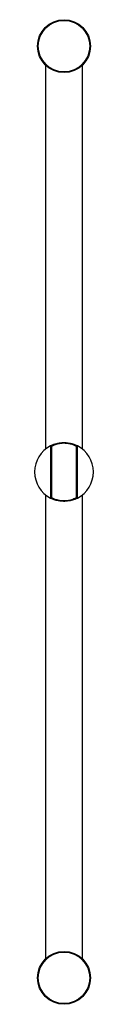
# Model space of a CAD drawing. Units: millimetres. Extents: x -20 to 20, y -10 to 660.
import ezdxf

# ---------------------------------------------------------------- set-up
doc = ezdxf.new("R2010")
doc.units = ezdxf.units.MM

msp = doc.modelspace()

# ---------------------------------------------------------------- linework, layer by layer
at = {"color": 7, "linetype": 'Continuous', "lineweight": 25}
for p, q in [((-12.5, 629.05), (-12.5, 367.85)), ((12.5, 367.85), (12.5, 629.05)), ((-9, 334.44), (-9, 370.03)), ((-8.5, 369.53), (-8.5, 334.94)), ((8.5, 334.94), (8.5, 369.53)), ((9, 370.03), (9, 334.44)), ((-12.5, 336.62), (-12.5, 20.95)), ((12.5, 20.95), (12.5, 336.62))]:
    msp.add_line(p, q, dxfattribs=at)
at = {"color": 7, "linetype": 'Continuous', "lineweight": 25, "flags": 128}
msp.add_lwpolyline([(-6.37, 371.19), (-7.19, 370.9), (-9.23, 369.98)], dxfattribs=at)
at = {"color": 7, "linetype": 'Continuous', "lineweight": 25}
for centre, radius in [((0, 642), 18), ((0, 642), 17.5), ((0, 8), 18), ((0, 8), 17.5)]:
    msp.add_circle(centre, radius, dxfattribs=at)
for centre, radius, start, end in [((0, 352.24), 20, 117.48643, 242.51357), ((-9, 369.53), 0.5, 360, 117.48643), ((9, 369.53), 0.5, 62.51357, 180), ((0, 352.24), 20, 297.48643, 62.51357), ((-9, 334.94), 0.5, 242.51357, 0), ((9, 334.94), 0.5, 180, 297.48643)]:
    msp.add_arc(centre, radius, start, end, dxfattribs=at)
for points, knots in [([(-10.74, 369.11), (-10.74, 369.1), (-10.76, 369.1), (-10.76, 369.1), (-10.76, 369.1)], [0, 0, 0, 0, 0.233669, 1, 1, 1, 1]), ([(-9.16, 370), (-8.58, 370.29), (-7.64, 370.76), (-5.81, 371.4), (-4.15, 371.83), (-2.35, 372.12), (-0.56, 372.25), (1.76, 372.21), (4.52, 371.81), (7.34, 370.91), (8.56, 370.3), (9.14, 370)], [0, 0, 0, 0, 0.138273, 0.224919, 0.311521, 0.395115, 0.478671, 0.551805, 0.706218, 0.859307, 1, 1, 1, 1]), ([(10.74, 335.36), (10.74, 335.37), (10.76, 335.38), (10.76, 335.37), (10.76, 335.37)], [0, 0, 0, 0, 0.233669, 1, 1, 1, 1]), ([(9.16, 334.47), (8.58, 334.18), (7.64, 333.71), (5.81, 333.08), (4.15, 332.64), (2.35, 332.35), (0.56, 332.22), (-1.76, 332.26), (-4.52, 332.66), (-7.34, 333.56), (-8.56, 334.17), (-9.14, 334.47)], [0, 0, 0, 0, 0.138273, 0.224919, 0.311521, 0.395115, 0.478671, 0.551805, 0.706218, 0.859307, 1, 1, 1, 1])]:
    msp.add_open_spline(points, degree=3, knots=knots, dxfattribs=at)
at = {"color": 8, "linetype": 'Continuous', "lineweight": 25}
for points in [[(8.52, 369.55), (7.97, 369.83), (6.83, 370.43), (4.21, 371.31), (1.64, 371.71), (-0.51, 371.75), (-2.17, 371.63), (-3.84, 371.34), (-5.39, 370.92), (-7.1, 370.29), (-7.98, 369.83), (-8.52, 369.55)], [(-8.52, 334.93), (-7.97, 334.64), (-6.83, 334.04), (-4.21, 333.16), (-1.64, 332.76), (0.51, 332.72), (2.17, 332.84), (3.84, 333.13), (5.39, 333.55), (7.1, 334.18), (7.98, 334.64), (8.52, 334.92)]]:
    msp.add_open_spline(points, degree=3, knots=[0, 0, 0, 0, 0.143781, 0.296495, 0.449367, 0.521584, 0.602711, 0.686982, 0.771982, 0.859749, 1, 1, 1, 1], dxfattribs=at)

doc.saveas('drawing.dxf')
